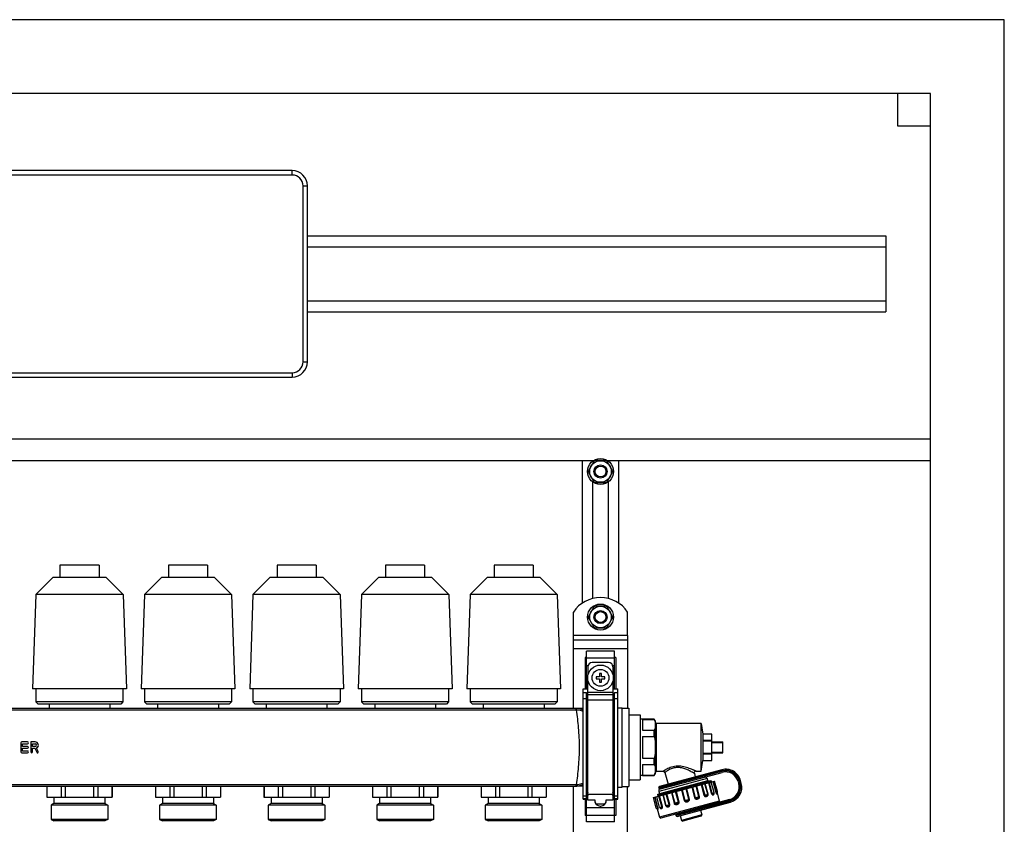
# Model space of a CAD drawing. Units: millimetres. Extents: x 0 to 841, y 0 to 594.
# Drawn here: x 628 to 764, y 336 to 447 of the extents above; entities that cross this region are included whole.
import ezdxf

# ---------------------------------------------------------------- set-up
doc = ezdxf.new("R2010")
doc.units = ezdxf.units.MM
doc.header["$LTSCALE"] = 46.255
doc.layers.get('0').update_dxf_attribs({"linetype": 'CONTINUOUS'})
doc.layers.add('A_STD', color=7, linetype='CONTINUOUS')

msp = doc.modelspace()

# ---------------------------------------------------------------- linework, layer by layer
at = {"color": 7, "linetype": 'Continuous'}
for p, q in [((763.74, 447.21), (404.34, 447.21)), ((763.74, 211.41), (763.74, 447.21)), ((753.54, 437.01), (414.54, 437.01)), ((749.04, 432.51), (749.04, 437.01)), ((753.54, 254.31), (753.54, 437.01)), ((753.54, 432.51), (749.04, 432.51)), ((665.34, 426.36), (576.54, 426.36)), ((667.44, 399.96), (667.44, 424.26)), ((667.44, 417.36), (747.39, 417.36)), ((747.39, 417.36), (747.39, 406.86)), ((667.44, 415.86), (747.39, 415.86)), ((667.44, 408.36), (747.39, 408.36)), ((667.44, 406.86), (747.39, 406.86)), ((576.54, 397.86), (665.34, 397.86)), ((414.54, 389.31), (753.54, 389.31)), ((534.93, 386.31), (706.94, 386.31)), ((705.39, 386.31), (705.39, 366.62)), ((707.02, 386.21), (706.26, 384.9)), ((708.7, 386.31), (707.18, 386.31)), ((709.62, 384.9), (708.86, 386.21)), ((708.93, 386.31), (753.54, 386.31)), ((710.49, 366.62), (710.49, 386.31)), ((706.26, 384.71), (707.02, 383.4)), ((708.86, 383.4), (709.62, 384.71)), ((707.18, 383.31), (708.7, 383.31)), ((707.02, 366.11), (706.26, 364.8)), ((708.7, 366.21), (707.18, 366.21)), ((709.62, 364.8), (708.86, 366.11)), ((706.26, 364.61), (707.02, 363.3)), ((708.86, 363.3), (709.62, 364.61)), ((704.19, 352.08), (704.19, 362.16)), ((707.18, 363.21), (708.7, 363.21)), ((711.69, 362.16), (711.69, 352.11)), ((704.19, 361.56), (711.69, 361.56)), ((709.89, 360.01), (705.99, 360.01)), ((705.99, 354.81), (705.99, 360.01)), ((709.89, 354.81), (709.89, 360.01)), ((705.99, 359.14), (705.84, 359.14)), ((705.84, 359.14), (705.84, 354.81)), ((709.06, 358.41), (706.81, 358.41)), ((710.04, 359.14), (709.89, 359.14)), ((710.04, 359.14), (710.04, 354.81)), ((706.21, 357.81), (706.21, 356.71)), ((708.09, 356.91), (707.79, 356.91)), ((707.79, 356.91), (707.79, 356.46)), ((708.09, 356.46), (708.09, 356.91)), ((709.66, 357.81), (709.66, 356.71)), ((706.21, 339.43), (706.21, 355.91)), ((707.79, 356.46), (707.34, 356.46)), ((707.34, 356.46), (707.34, 356.16)), ((707.34, 356.16), (707.79, 356.16)), ((707.79, 356.16), (707.79, 355.71)), ((707.79, 355.71), (708.09, 355.71)), ((708.54, 356.46), (708.09, 356.46)), ((708.09, 356.16), (708.54, 356.16)), ((708.09, 355.71), (708.09, 356.16)), ((708.54, 356.16), (708.54, 356.46)), ((709.66, 355.91), (709.66, 339.43)), ((705.54, 354.81), (706.21, 354.81)), ((705.54, 339.54), (705.54, 354.81)), ((705.99, 354.23), (705.54, 354.23)), ((705.99, 336.41), (705.99, 354.23)), ((706.21, 353.71), (705.99, 354.23)), ((709.66, 354.81), (710.34, 354.81)), ((709.89, 354.23), (709.66, 353.71)), ((710.34, 354.23), (709.89, 354.23)), ((709.89, 336.41), (709.89, 354.23)), ((710.34, 339.54), (710.34, 354.81)), ((705.54, 352.08), (704.59, 352.08)), ((710.94, 352.11), (711.84, 352.11)), ((711.84, 352.11), (711.84, 341.31)), ((711.84, 351.21), (713.43, 351.21)), ((713.43, 351.21), (713.43, 342.21)), ((715.36, 350.61), (713.43, 350.61)), ((713.73, 350.58), (715.36, 350.58)), ((713.73, 350.58), (713.73, 349.08)), ((715.36, 350.58), (715.36, 350.61)), ((715.53, 350.31), (715.36, 350.61)), ((715.53, 343.11), (715.53, 350.31)), ((721.83, 350.01), (715.68, 350.01)), ((713.73, 349.08), (715.36, 349.08)), ((715.36, 348.21), (715.36, 349.08)), ((723.33, 348.51), (722.13, 348.51)), ((722.13, 347.64), (722.13, 348.51)), ((723.33, 344.91), (723.33, 348.51)), ((713.73, 348.21), (715.36, 348.21)), ((713.73, 348.21), (713.73, 345.21)), ((723.33, 347.64), (722.13, 347.64)), ((723.33, 347.58), (722.13, 347.58)), ((722.13, 345.84), (722.13, 347.58)), ((723.33, 347.46), (724.83, 347.46)), ((723.33, 347.38), (724.83, 347.38)), ((724.83, 345.96), (724.83, 347.46)), ((723.33, 345.84), (722.13, 345.84)), ((723.33, 345.78), (722.13, 345.78)), ((722.13, 344.91), (722.13, 345.78)), ((723.33, 346.04), (724.83, 346.04)), ((723.33, 345.96), (724.83, 345.96)), ((713.73, 345.21), (715.36, 345.21)), ((713.73, 344.34), (715.36, 344.34)), ((713.73, 344.34), (713.73, 342.84)), ((715.36, 344.34), (715.36, 345.21)), ((722.13, 344.91), (723.33, 344.91)), ((715.36, 342.81), (715.53, 343.11)), ((715.68, 343.41), (716.61, 343.41)), ((724.72, 343.62), (716.11, 341.31)), ((716.21, 340.97), (724.75, 343.26)), ((716.84, 343.23), (717.27, 341.63)), ((720.91, 343.11), (721.04, 342.63)), ((721.14, 343.41), (721.83, 343.41)), ((711.84, 342.21), (713.43, 342.21)), ((715.36, 342.81), (713.43, 342.81)), ((713.73, 342.84), (715.36, 342.84)), ((715.25, 339.78), (723.71, 342.05)), ((715.36, 342.81), (715.36, 342.84)), ((722.66, 342.39), (722.74, 342.1)), ((722.74, 342.1), (723.15, 342.1)), ((723.23, 342.08), (723.17, 342.09)), ((723.24, 342.08), (723.23, 342.08)), ((723.23, 341.92), (723.27, 341.95)), ((726.96, 341.98), (727.04, 341.7)), ((727.4, 341.73), (727.29, 342.14)), ((646.45, 341.34), (646.45, 339.84)), ((648.41, 341.34), (648.41, 339.84)), ((648.98, 341.34), (648.98, 339.84)), ((652.9, 341.34), (652.9, 339.84)), ((653.47, 341.34), (653.47, 339.84)), ((655.43, 341.34), (655.43, 339.84)), ((661.45, 341.34), (661.45, 339.84)), ((663.41, 341.34), (663.41, 339.84)), ((663.98, 341.34), (663.98, 339.84)), ((667.9, 341.34), (667.9, 339.84)), ((668.47, 341.34), (668.47, 339.84)), ((670.43, 341.34), (670.43, 339.84)), ((676.45, 341.34), (676.45, 339.84)), ((678.41, 341.34), (678.41, 339.84)), ((678.98, 341.34), (678.98, 339.84)), ((682.9, 341.34), (682.9, 339.84)), ((683.47, 341.34), (683.47, 339.84)), ((685.43, 341.34), (685.43, 339.84)), ((691.45, 341.34), (691.45, 339.84)), ((693.41, 341.34), (693.41, 339.84)), ((693.98, 341.34), (693.98, 339.84)), ((697.9, 341.34), (697.9, 339.84)), ((698.47, 341.34), (698.47, 339.84)), ((700.43, 341.34), (700.43, 339.84)), ((704.19, 292.08), (704.19, 341.34)), ((705.54, 341.34), (704.59, 341.34)), ((710.94, 341.31), (711.84, 341.31)), ((711.69, 292.11), (711.69, 341.31)), ((716.07, 340.31), (715.79, 340.14)), ((715.99, 340.6), (716.07, 340.31)), ((718.73, 340.71), (719.11, 340.82)), ((719.11, 340.82), (719.18, 340.84)), ((719.18, 340.84), (719.2, 340.85)), ((719.2, 340.85), (719.75, 341.01)), ((719.75, 341.01), (719.85, 341.04)), ((719.85, 341.04), (719.87, 341.04)), ((719.87, 341.04), (720.53, 341.24)), ((720.53, 341.24), (720.54, 341.24)), ((720.54, 341.24), (720.64, 341.27)), ((720.64, 341.27), (721.15, 341.42)), ((721.15, 341.42), (721.22, 341.44)), ((724.04, 340.43), (724.35, 339.27)), ((646.44, 339.84), (655.44, 339.84)), ((661.44, 339.84), (670.44, 339.84)), ((676.44, 339.84), (685.44, 339.84)), ((691.44, 339.84), (700.44, 339.84)), ((705.54, 339.54), (705.99, 339.54)), ((705.84, 339.54), (705.84, 337.28)), ((705.99, 339.54), (706.21, 340.07)), ((707.19, 339.43), (706.21, 339.43)), ((707.14, 339.43), (707.14, 339.36)), ((707.14, 339.36), (707.19, 339.36)), ((707.19, 339.1), (707.19, 339.43)), ((708.54, 338.85), (707.34, 338.85)), ((709.66, 339.43), (708.69, 339.43)), ((708.69, 339.43), (708.69, 339.1)), ((708.69, 339.36), (708.73, 339.36)), ((708.73, 339.36), (708.73, 339.43)), ((709.66, 340.07), (709.89, 339.54)), ((709.89, 339.54), (710.34, 339.54)), ((710.04, 339.54), (710.04, 337.28)), ((715.78, 340.14), (715.91, 340.11)), ((715.78, 340.14), (715.79, 340.14)), ((715.94, 339.99), (715.9, 339.95)), ((725.76, 339.49), (716.27, 336.95)), ((718.54, 337.18), (725.92, 339.16)), ((707.89, 338.61), (707.98, 338.61)), ((715.78, 338.21), (716.09, 337.05)), ((715.81, 338.19), (715.81, 338.19)), ((716.19, 338.36), (716.19, 338.36)), ((721.74, 338.04), (721.92, 337.37)), ((705.99, 337.28), (705.84, 337.28)), ((709.89, 336.41), (705.99, 336.41)), ((710.04, 337.28), (709.89, 337.28)), ((718.96, 337.29), (719.14, 336.63)), ((721.82, 337.19), (719.32, 336.52))]:
    msp.add_line(p, q, dxfattribs=at)
at = {"color": 9, "linetype": 'Continuous'}
for p, q in [((665.34, 425.76), (665.34, 426.36)), ((665.34, 425.76), (576.54, 425.76)), ((666.84, 399.96), (666.84, 424.26)), ((666.84, 424.26), (667.44, 424.26)), ((666.84, 399.96), (667.44, 399.96)), ((576.54, 398.46), (665.34, 398.46)), ((665.34, 398.46), (665.34, 397.86)), ((711.69, 362.16), (704.19, 362.16)), ((704.19, 360.36), (711.69, 360.36)), ((705.99, 359.06), (709.89, 359.06)), ((705.99, 358.02), (706.25, 358.02)), ((709.63, 358.02), (709.89, 358.02)), ((709.66, 354.27), (706.21, 354.27)), ((709.66, 353.98), (706.21, 353.98)), ((705.99, 353.43), (705.54, 353.43)), ((706.21, 352.91), (705.99, 353.43)), ((709.66, 353.21), (706.21, 353.21)), ((709.89, 353.43), (709.66, 352.91)), ((710.34, 353.43), (709.89, 353.43)), ((704.59, 351.87), (537.29, 351.87)), ((704.59, 351.87), (704.59, 352.08)), ((715.68, 343.41), (715.68, 350.01)), ((724.76, 343.48), (716.01, 341.13)), ((716.02, 341.07), (724.72, 343.4)), ((723.52, 342.93), (723.42, 343.27)), ((724.76, 343.48), (724.72, 343.62)), ((724.72, 343.4), (724.75, 343.26)), ((704.59, 341.55), (537.29, 341.55)), ((704.59, 341.34), (704.59, 341.55)), ((722.66, 342.39), (715.99, 340.6)), ((721.84, 341.55), (722.23, 340.1)), ((721.95, 341.57), (722.34, 340.12)), ((721.97, 342.67), (721.96, 342.73)), ((722.76, 340.24), (722.37, 341.69)), ((722.8, 340.25), (722.41, 341.7)), ((722.86, 341.82), (723.25, 340.37)), ((722.95, 341.84), (723.34, 340.39)), ((723.47, 341.98), (723.86, 340.53)), ((723.53, 342), (723.92, 340.55)), ((727.1, 342.02), (726.96, 341.98)), ((727.18, 341.73), (727.04, 341.7)), ((727.1, 342.02), (727.18, 341.73)), ((727.15, 342.1), (727.29, 342.14)), ((727.26, 341.69), (727.15, 342.1)), ((727.26, 341.69), (727.4, 341.73)), ((706.21, 340.5), (705.99, 339.99)), ((709.66, 340.21), (706.21, 340.21)), ((709.89, 339.99), (709.66, 340.5)), ((717.41, 338.8), (717.02, 340.25)), ((717.51, 338.83), (717.12, 340.28)), ((717.73, 340.44), (718.11, 338.99)), ((717.8, 340.46), (718.19, 339.01)), ((718.7, 339.15), (718.32, 340.6)), ((718.81, 339.18), (718.42, 340.63)), ((719.11, 340.81), (719.5, 339.36)), ((719.21, 340.84), (719.6, 339.39)), ((720.15, 339.54), (719.76, 340.99)), ((720.24, 339.56), (719.85, 341.01)), ((720.54, 341.2), (720.93, 339.75)), ((720.65, 341.23), (721.04, 339.78)), ((721.55, 339.91), (721.16, 341.36)), ((721.63, 339.93), (721.24, 341.38)), ((722.23, 340.1), (722.8, 340.25)), ((723.25, 340.37), (723.63, 340.47)), ((723.86, 340.53), (724.1, 340.6)), ((705.99, 339.99), (705.54, 339.99)), ((705.99, 339.6), (705.54, 339.6)), ((706.21, 340.11), (705.99, 339.6)), ((709.89, 339.6), (709.66, 340.11)), ((710.34, 339.99), (709.89, 339.99)), ((710.34, 339.6), (709.89, 339.6)), ((715.82, 338.38), (715.43, 339.83)), ((715.88, 338.4), (715.5, 339.85)), ((716.4, 338.54), (716.01, 339.98)), ((716.09, 340.05), (716.09, 340.05)), ((716.09, 340.05), (716.09, 340.05)), ((724.35, 339.27), (716.09, 337.05)), ((716.49, 338.56), (716.11, 340.01)), ((716.55, 340.13), (716.94, 338.68)), ((716.6, 340.14), (716.98, 338.69)), ((716.94, 338.68), (717.51, 338.83)), ((718.11, 338.99), (718.81, 339.18)), ((725.8, 339.35), (718.34, 337.35)), ((718.36, 337.29), (725.88, 339.3)), ((719.5, 339.36), (720.24, 339.56)), ((720.93, 339.75), (721.63, 339.93)), ((725.8, 339.35), (725.76, 339.49)), ((725.88, 339.3), (725.92, 339.16)), ((705.99, 338.4), (709.89, 338.4)), ((715.64, 338.33), (715.88, 338.4)), ((716.11, 338.46), (716.49, 338.56)), ((721.93, 338.25), (721.91, 338.3)), ((722.68, 338.29), (722.59, 338.64)), ((705.99, 337.36), (709.89, 337.36)), ((721.92, 337.37), (719.14, 336.63))]:
    msp.add_line(p, q, dxfattribs=at)
at = {"color": 7, "linetype": 'Continuous'}
for points in [[(724.02, 340.39), (724.02, 340.38), (724.02, 340.38), (724.02, 340.39), (724.02, 340.39), (724.02, 340.4), (724.03, 340.41), (724.04, 340.42), (724.04, 340.44), (724.06, 340.45)], [(715.91, 340.11), (715.92, 340.11), (715.92, 340.11), (715.93, 340.11), (715.94, 340.1), (715.95, 340.09), (715.96, 340.08), (715.96, 340.06), (715.97, 340.05), (715.97, 340.03), (715.96, 340.02), (715.96, 340.01), (715.95, 340), (715.95, 340), (715.95, 339.99), (715.94, 339.99)], [(715.75, 338.22), (715.77, 338.22), (715.78, 338.21), (715.8, 338.2), (715.8, 338.2), (715.81, 338.19)]]:
    msp.add_lwpolyline(points, dxfattribs=at)
msp.add_circle((707.94, 356.31), 1.77, dxfattribs=at)
at = {"color": 9, "linetype": 'Continuous'}
msp.add_circle((707.94, 356.31), 1.17, dxfattribs=at)
at = {"color": 7, "linetype": 'Continuous'}
for centre, radius, start, end in [((665.34, 424.26), 2.1, 0, 90), ((665.34, 399.96), 2.1, 270, 360), ((707.94, 384.81), 1.68, 116.7655, 123.2345), ((707.94, 384.81), 1.68, 56.7655, 63.2345), ((707.94, 384.81), 1.68, 176.7655, 183.2345), ((707.94, 384.81), 1.68, 356.7655, 3.2345), ((707.94, 384.81), 1.68, 236.7655, 243.2345), ((707.94, 384.81), 1.68, 296.7655, 303.2345), ((707.94, 364.71), 1.68, 116.7655, 123.2345), ((707.94, 364.71), 1.68, 56.7655, 63.2345), ((707.94, 364.71), 1.68, 176.7655, 183.2345), ((707.94, 364.71), 1.68, 356.7655, 3.2345), ((707.94, 364.71), 1.68, 236.7655, 243.2345), ((707.94, 364.71), 1.68, 296.7655, 303.2345), ((706.81, 357.81), 0.6, 90, 180), ((709.06, 357.81), 0.6, 0, 90), ((715.68, 350.16), 0.15, 180, 270), ((715.68, 343.26), 0.15, 90, 180), ((716.61, 343.17), 0.24, 15, 90), ((721.14, 343.17), 0.24, 90, 195), ((725.26, 341.59), 2.1, 15, 105), ((725.22, 341.52), 1.8, 15, 105), ((722.37, 342.31), 0.3, 15, 105), ((722.97, 342.53), 0.651, 292.7463, 293.6593), ((725.3, 341.23), 1.8, 285, 15), ((725.37, 341.19), 2.1, 285, 15), ((716.28, 340.68), 0.3, 105, 195), ((716.15, 341.17), 0.15, 105, 195), ((716.17, 341.11), 0.15, 195, 285), ((723.49, 340.43), 0.15, 323.1217, 15), ((723.95, 340.56), 0.15, 312.838, 15), ((707.89, 339.36), 0.75, 180, 270), ((707.98, 339.36), 0.75, 270, 360), ((724.2, 339.23), 0.15, 285, 15), ((715.79, 338.37), 0.15, 195, 257.162), ((716.25, 338.49), 0.15, 195, 246.8785), ((718.49, 337.39), 0.15, 105, 195), ((716.24, 337.09), 0.15, 195, 285), ((718.5, 337.33), 0.15, 195, 285), ((719.28, 336.67), 0.15, 195, 285), ((721.78, 337.34), 0.15, 285, 15)]:
    msp.add_arc(centre, radius, start, end, dxfattribs=at)
at = {"color": 9, "linetype": 'Continuous'}
for centre, radius, start, end in [((665.34, 424.26), 1.5, 0, 90), ((665.34, 399.96), 1.5, 270, 360), ((704.59, 349.92), 2.16, 88.4503, 90.0013), ((704.59, 350.24), 1.63, 88.386, 90.0007), ((716.62, 336.08), 8.24, 62.8319, 63.1833), ((725.22, 341.52), 1.95, 15, 105), ((725.26, 341.59), 1.95, 15, 105), ((704.59, 343.18), 1.63, 269.9995, 271.6142), ((725.3, 341.23), 1.95, 285, 15), ((725.37, 341.19), 1.95, 285, 15), ((704.59, 343.5), 2.16, 269.9987, 271.5497), ((723.22, 340.35), 0.419, 1.4428, 5.9866), ((723.41, 340.31), 0.617, 7.9157, 8.1766)]:
    msp.add_arc(centre, radius, start, end, dxfattribs=at)
for points, knots in [([(704.63, 351.86), (704.64, 351.89), (704.64, 351.94), (704.64, 351.99), (704.64, 352.02), (704.64, 352.04), (704.64, 352.06), (704.65, 352.07), (704.65, 352.08), (704.65, 352.08)], [0, 0, 0, 0, 0.414148, 0.585681, 0.730019, 0.845061, 0.929069, 0.980862, 1, 1, 1, 1]), ([(705.54, 351.69), (705.47, 351.72), (705.18, 351.82), (704.87, 351.86), (704.63, 351.86)], [0, 0, 0, 0, 0.246477, 1, 1, 1, 1]), ([(704.63, 341.55), (704.74, 342.37), (704.95, 344.08), (705.08, 346.71), (704.95, 349.33), (704.74, 351.05), (704.63, 351.86)], [0, 0, 0, 0, 0.238959, 0.5, 0.761041, 1, 1, 1, 1]), ([(705.54, 351.87), (705.33, 351.96), (705.03, 352.05), (704.72, 352.08), (704.65, 352.08)], [0, 0, 0, 0, 0.749199, 1, 1, 1, 1]), ([(721.14, 343.41), (721.14, 343.41), (721.12, 343.42), (721.08, 343.44), (721.01, 343.47), (720.92, 343.52), (720.8, 343.57), (720.62, 343.65), (720.37, 343.75), (720.02, 343.88), (719.51, 344.03), (718.82, 344.15), (718.11, 344.09), (717.59, 343.93), (717.27, 343.79), (717.03, 343.67), (716.88, 343.58), (716.79, 343.52), (716.71, 343.48), (716.66, 343.44), (716.63, 343.42), (716.61, 343.41), (716.61, 343.41)], [0, 0, 0, 0, 0.003423, 0.013481, 0.029606, 0.051028, 0.076934, 0.106569, 0.174539, 0.251053, 0.333596, 0.509824, 0.688123, 0.771195, 0.84591, 0.909283, 0.935739, 0.958158, 0.976126, 0.989279, 0.997297, 1, 1, 1, 1]), ([(720.33, 343.43), (720.18, 343.5), (719.85, 343.66), (719.31, 343.85), (718.71, 343.95), (718.11, 343.9), (717.66, 343.74), (717.36, 343.58), (717.18, 343.47), (717.04, 343.38), (716.95, 343.31), (716.89, 343.27), (716.87, 343.25), (716.85, 343.24), (716.84, 343.23)], [0, 0, 0, 0, 0.138116, 0.292836, 0.457292, 0.621651, 0.770694, 0.835265, 0.891239, 0.937155, 0.971474, 0.98383, 0.99277, 1, 1, 1, 1]), ([(720.91, 343.11), (720.91, 343.11), (720.9, 343.11), (720.87, 343.13), (720.82, 343.16), (720.76, 343.2), (720.68, 343.24), (720.55, 343.31), (720.45, 343.37), (720.38, 343.4)], [0, 0, 0, 0, 0.018771, 0.074204, 0.163885, 0.284384, 0.43185, 0.602499, 1, 1, 1, 1]), ([(705.54, 341.72), (705.47, 341.7), (705.18, 341.6), (704.87, 341.55), (704.63, 341.55)], [0, 0, 0, 0, 0.246478, 1, 1, 1, 1]), ([(704.65, 341.34), (704.65, 341.34), (704.65, 341.35), (704.64, 341.36), (704.64, 341.37), (704.64, 341.4), (704.64, 341.43), (704.64, 341.48), (704.64, 341.52), (704.63, 341.55)], [0, 0, 0, 0, 0.019138, 0.070931, 0.154939, 0.269981, 0.414318, 0.585852, 1, 1, 1, 1]), ([(705.54, 341.55), (705.33, 341.45), (705.03, 341.37), (704.72, 341.34), (704.65, 341.34)], [0, 0, 0, 0, 0.7492, 1, 1, 1, 1]), ([(716.09, 340.05), (716.23, 340.1), (716.59, 340.22), (717.22, 340.41), (718.04, 340.65), (719.29, 341.02), (720.75, 341.45), (721.89, 341.79), (722.39, 341.94)], [0, 0, 0, 0, 0.066969, 0.17115, 0.304237, 0.455581, 0.764121, 1, 1, 1, 1]), ([(721.96, 342.73), (721.95, 342.76), (721.91, 342.81), (721.84, 342.84), (721.81, 342.84), (721.79, 342.84)], [0, 0, 0, 0, 0.519465, 0.764829, 1, 1, 1, 1]), ([(721.97, 342.67), (721.98, 342.63), (721.98, 342.57), (721.93, 342.51), (721.9, 342.49), (721.88, 342.49)], [0, 0, 0, 0, 0.519465, 0.764829, 1, 1, 1, 1]), ([(715.91, 340.11), (715.91, 340.12), (715.91, 340.12), (715.91, 340.12), (715.91, 340.12), (715.93, 340.13), (715.95, 340.14), (716.02, 340.17), (716.14, 340.21), (716.33, 340.27), (716.57, 340.35), (716.86, 340.44), (717.2, 340.54), (717.44, 340.62), (717.57, 340.65)], [0, 0, 0, 0, 0.002535, 0.004206, 0.007335, 0.012574, 0.029741, 0.05591, 0.134979, 0.248552, 0.394667, 0.57074, 0.773784, 1, 1, 1, 1]), ([(722.23, 340.1), (722.24, 340.06), (722.28, 339.98), (722.38, 339.91), (722.49, 339.9), (722.63, 339.92), (722.76, 339.99), (722.81, 340.13), (722.81, 340.21), (722.8, 340.25)], [0, 0, 0, 0, 0.143829, 0.275742, 0.396137, 0.510467, 0.732075, 0.857482, 1, 1, 1, 1]), ([(722.34, 340.12), (722.34, 340.1), (722.38, 340.05), (722.47, 340.04), (722.54, 340.04), (722.61, 340.06), (722.67, 340.08), (722.72, 340.11), (722.76, 340.16), (722.76, 340.21), (722.76, 340.24)], [0, 0, 0, 0, 0.146882, 0.286878, 0.420004, 0.543452, 0.654484, 0.755482, 0.861441, 1, 1, 1, 1]), ([(723.25, 340.37), (723.26, 340.3), (723.31, 340.21), (723.42, 340.16), (723.5, 340.15), (723.62, 340.2), (723.64, 340.31), (723.63, 340.36)], [0, 0, 0, 0, 0.333819, 0.45634, 0.558906, 0.744575, 1, 1, 1, 1]), ([(723.34, 340.39), (723.34, 340.37), (723.36, 340.34), (723.42, 340.3), (723.49, 340.3), (723.56, 340.31), (723.6, 340.33), (723.61, 340.34)], [0, 0, 0, 0, 0.191219, 0.355331, 0.627071, 0.841473, 1, 1, 1, 1]), ([(723.86, 340.53), (723.86, 340.5), (723.88, 340.44), (723.92, 340.37), (723.95, 340.32), (723.98, 340.3), (724.01, 340.29), (724.03, 340.31), (724.03, 340.35), (724.03, 340.37), (724.02, 340.39)], [0, 0, 0, 0, 0.25526, 0.462499, 0.603213, 0.688084, 0.740197, 0.78723, 0.864187, 1, 1, 1, 1]), ([(723.92, 340.55), (723.93, 340.52), (723.95, 340.48), (724, 340.45), (724.03, 340.44), (724.05, 340.44), (724.06, 340.45)], [0, 0, 0, 0, 0.459092, 0.734612, 0.908134, 1, 1, 1, 1]), ([(715.94, 339.99), (715.95, 339.99), (715.95, 340), (715.96, 340), (715.96, 340)], [0, 0, 0, 0, 0.182393, 1, 1, 1, 1]), ([(715.96, 340), (715.96, 340.01), (715.99, 340.02), (716.01, 340.03), (716.03, 340.03)], [0, 0, 0, 0, 0.181978, 1, 1, 1, 1]), ([(716.03, 340.03), (716.04, 340.04), (716.05, 340.04), (716.07, 340.05), (716.09, 340.05)], [0, 0, 0, 0, 0.228202, 1, 1, 1, 1]), ([(716.94, 338.68), (716.95, 338.64), (716.99, 338.57), (717.11, 338.47), (717.26, 338.48), (717.38, 338.53), (717.47, 338.6), (717.52, 338.71), (717.52, 338.79), (717.51, 338.83)], [0, 0, 0, 0, 0.142753, 0.268435, 0.490121, 0.60446, 0.724807, 0.856419, 1, 1, 1, 1]), ([(716.98, 338.69), (716.99, 338.67), (717.02, 338.62), (717.08, 338.59), (717.14, 338.6), (717.2, 338.61), (717.27, 338.63), (717.34, 338.66), (717.4, 338.72), (717.41, 338.78), (717.41, 338.8)], [0, 0, 0, 0, 0.138899, 0.244987, 0.346044, 0.457147, 0.580642, 0.713758, 0.853531, 1, 1, 1, 1]), ([(718.11, 338.99), (718.13, 338.95), (718.17, 338.88), (718.28, 338.81), (718.41, 338.8), (718.53, 338.82), (718.65, 338.87), (718.75, 338.94), (718.82, 339.05), (718.82, 339.14), (718.81, 339.18)], [0, 0, 0, 0, 0.128539, 0.252487, 0.373979, 0.495959, 0.619266, 0.744154, 0.871077, 1, 1, 1, 1]), ([(718.19, 339.01), (718.2, 338.99), (718.23, 338.94), (718.33, 338.92), (718.43, 338.94), (718.53, 338.97), (718.61, 339), (718.66, 339.03), (718.7, 339.08), (718.71, 339.13), (718.7, 339.15)], [0, 0, 0, 0, 0.125419, 0.240644, 0.416469, 0.605772, 0.703825, 0.802723, 0.901669, 1, 1, 1, 1]), ([(719.5, 339.36), (719.51, 339.32), (719.56, 339.25), (719.68, 339.19), (719.81, 339.18), (719.94, 339.2), (720.06, 339.25), (720.17, 339.32), (720.25, 339.43), (720.25, 339.52), (720.24, 339.56)], [0, 0, 0, 0, 0.12463, 0.249528, 0.374782, 0.500324, 0.625851, 0.751008, 0.875596, 1, 1, 1, 1]), ([(719.6, 339.39), (719.62, 339.29), (719.91, 339.31), (720.17, 339.44), (720.15, 339.54)], [0, 0, 0, 0, 0.500333, 1, 1, 1, 1]), ([(720.93, 339.75), (720.94, 339.71), (720.99, 339.63), (721.1, 339.57), (721.23, 339.56), (721.35, 339.58), (721.47, 339.62), (721.57, 339.69), (721.64, 339.8), (721.64, 339.89), (721.63, 339.93)], [0, 0, 0, 0, 0.129154, 0.256387, 0.38136, 0.504673, 0.626634, 0.748038, 0.871686, 1, 1, 1, 1]), ([(721.04, 339.78), (721.04, 339.75), (721.09, 339.7), (721.19, 339.69), (721.3, 339.71), (721.4, 339.74), (721.47, 339.77), (721.52, 339.8), (721.56, 339.85), (721.56, 339.89), (721.55, 339.91)], [0, 0, 0, 0, 0.129851, 0.261716, 0.456861, 0.641909, 0.729336, 0.815128, 0.903708, 1, 1, 1, 1]), ([(715.75, 338.22), (715.76, 338.22), (715.78, 338.23), (715.8, 338.25), (715.83, 338.3), (715.83, 338.35), (715.82, 338.38)], [0, 0, 0, 0, 0.092016, 0.265841, 0.541583, 1, 1, 1, 1]), ([(715.81, 338.2), (715.81, 338.18), (715.83, 338.15), (715.85, 338.12), (715.87, 338.11), (715.89, 338.13), (715.91, 338.16), (715.91, 338.22), (715.91, 338.3), (715.89, 338.36), (715.88, 338.4)], [0, 0, 0, 0, 0.140962, 0.220772, 0.268341, 0.319441, 0.402575, 0.541128, 0.746165, 1, 1, 1, 1]), ([(716.17, 338.34), (716.2, 338.3), (716.27, 338.23), (716.39, 338.25), (716.45, 338.3), (716.51, 338.39), (716.51, 338.5), (716.49, 338.56)], [0, 0, 0, 0, 0.245029, 0.432282, 0.536951, 0.662231, 1, 1, 1, 1]), ([(716.19, 338.36), (716.21, 338.35), (716.25, 338.35), (716.32, 338.38), (716.38, 338.42), (716.41, 338.48), (716.41, 338.52), (716.4, 338.54)], [0, 0, 0, 0, 0.158714, 0.373377, 0.645248, 0.809031, 1, 1, 1, 1]), ([(721.91, 338.3), (721.9, 338.34), (721.87, 338.39), (721.8, 338.42), (721.77, 338.42), (721.75, 338.42)], [0, 0, 0, 0, 0.527409, 0.770587, 1, 1, 1, 1]), ([(721.93, 338.25), (721.94, 338.21), (721.94, 338.15), (721.89, 338.09), (721.86, 338.07), (721.85, 338.07)], [0, 0, 0, 0, 0.527409, 0.770587, 1, 1, 1, 1])]:
    msp.add_open_spline(points, degree=3, knots=knots, dxfattribs=at)
at = {"color": 7, "linetype": 'Continuous'}
for points, knots in [([(715.36, 350.58), (715.37, 350.54), (715.43, 350.4), (715.47, 350.26), (715.5, 350.15)], [0, 0, 0, 0, 0.255136, 1, 1, 1, 1]), ([(715.53, 349.83), (715.53, 349.7), (715.5, 349.44), (715.41, 349.2), (715.36, 349.08)], [0, 0, 0, 0, 0.490998, 1, 1, 1, 1]), ([(715.36, 344.34), (715.41, 344.22), (715.5, 343.98), (715.53, 343.72), (715.53, 343.59)], [0, 0, 0, 0, 0.509002, 1, 1, 1, 1]), ([(715.5, 343.26), (715.49, 343.23), (715.45, 343.08), (715.4, 342.94), (715.36, 342.84)], [0, 0, 0, 0, 0.245525, 1, 1, 1, 1]), ([(717.57, 340.65), (717.99, 340.77), (718.86, 341.01), (719.95, 341.3), (720.81, 341.53), (721.4, 341.69), (721.92, 341.83), (722.24, 341.91), (722.39, 341.94)], [0, 0, 0, 0, 0.264174, 0.544017, 0.677509, 0.800371, 0.908516, 1, 1, 1, 1]), ([(721.22, 341.44), (721.37, 341.48), (721.65, 341.57), (722.04, 341.68), (722.39, 341.79), (722.68, 341.88), (722.89, 341.94), (723.02, 341.99), (723.1, 342.01), (723.16, 342.04), (723.2, 342.05), (723.22, 342.07), (723.24, 342.07), (723.24, 342.08)], [0, 0, 0, 0, 0.215691, 0.411485, 0.583754, 0.729304, 0.845455, 0.891822, 0.930081, 0.960074, 0.98169, 0.994881, 1, 1, 1, 1]), ([(722.39, 341.94), (722.49, 341.97), (722.66, 342), (722.89, 342.05), (723.04, 342.08), (723.13, 342.1), (723.15, 342.1)], [0, 0, 0, 0, 0.385801, 0.684017, 0.889636, 1, 1, 1, 1]), ([(723.2, 341.92), (723.19, 341.92), (723.15, 341.9), (723.11, 341.89), (723.08, 341.88)], [0, 0, 0, 0, 0.208529, 1, 1, 1, 1]), ([(723.27, 341.95), (723.27, 341.95), (723.26, 341.94), (723.24, 341.94), (723.24, 341.93)], [0, 0, 0, 0, 0.154295, 1, 1, 1, 1]), ([(723.27, 341.96), (723.27, 341.96), (723.27, 341.95), (723.27, 341.95), (723.27, 341.95)], [0, 0, 0, 0, 0.387573, 1, 1, 1, 1]), ([(715.79, 340.14), (715.8, 340.15), (715.85, 340.16), (715.94, 340.2), (716.1, 340.24), (716.3, 340.3), (716.56, 340.37), (716.98, 340.49), (717.33, 340.59), (717.57, 340.65)], [0, 0, 0, 0, 0.023489, 0.078724, 0.164964, 0.280951, 0.424922, 0.5946, 1, 1, 1, 1])]:
    msp.add_open_spline(points, degree=3, knots=knots, dxfattribs=at)
for points in [[(715.5, 350.15), (715.52, 350.05), (715.53, 349.94), (715.53, 349.83)], [(715.36, 348.21), (715.47, 347.72), (715.53, 347.21), (715.53, 346.71)], [(715.53, 346.71), (715.53, 346.21), (715.47, 345.7), (715.36, 345.21)], [(715.53, 343.59), (715.53, 343.48), (715.52, 343.37), (715.5, 343.26)], [(723.15, 342.1), (723.16, 342.1), (723.16, 342.1), (723.17, 342.09)], [(723.23, 341.93), (723.22, 341.93), (723.21, 341.92), (723.2, 341.92)]]:
    msp.add_open_spline(points, degree=3, dxfattribs=at)
at = {"color": 9, "linetype": 'Continuous'}
msp.add_open_spline([(716.15, 338.39), (716.16, 338.37), (716.16, 338.35), (716.17, 338.34)], degree=3, dxfattribs=at)
at = {"layer": 'A_STD', "color": 7, "linetype": 'Continuous'}
for p, q in [((706.89, 386.27), (706.89, 386.31)), ((708.99, 386.31), (708.99, 386.27)), ((706.89, 367.28), (706.89, 383.35)), ((708.99, 383.35), (708.99, 367.28)), ((633.24, 371.88), (633.24, 370.17)), ((638.64, 371.88), (633.24, 371.88)), ((638.64, 371.88), (638.64, 370.17)), ((653.64, 371.88), (648.24, 371.88)), ((648.24, 371.88), (648.24, 370.17)), ((653.64, 371.88), (653.64, 370.17)), ((668.64, 371.88), (663.24, 371.88)), ((663.24, 371.88), (663.24, 370.17)), ((668.64, 371.88), (668.64, 370.17)), ((683.64, 371.88), (678.24, 371.88)), ((678.24, 371.88), (678.24, 370.17)), ((683.64, 371.88), (683.64, 370.17)), ((698.64, 371.88), (693.24, 371.88)), ((693.24, 371.88), (693.24, 370.17)), ((698.64, 371.88), (698.64, 370.17)), ((632.26, 370.17), (629.91, 367.81)), ((639.61, 370.17), (632.26, 370.17)), ((639.61, 370.17), (641.97, 367.81)), ((647.26, 370.17), (644.91, 367.81)), ((654.61, 370.17), (647.26, 370.17)), ((654.61, 370.17), (656.97, 367.81)), ((662.26, 370.17), (659.91, 367.81)), ((669.61, 370.17), (662.26, 370.17)), ((669.61, 370.17), (671.97, 367.81)), ((677.26, 370.17), (674.91, 367.81)), ((684.61, 370.17), (677.26, 370.17)), ((684.61, 370.17), (686.97, 367.81)), ((692.26, 370.17), (689.91, 367.81)), ((699.61, 370.17), (692.26, 370.17)), ((699.61, 370.17), (701.97, 367.81)), ((629.91, 367.81), (629.46, 354.78)), ((641.97, 367.81), (629.91, 367.81)), ((641.97, 367.81), (642.42, 354.78)), ((644.91, 367.81), (644.46, 354.78)), ((656.97, 367.81), (644.91, 367.81)), ((656.97, 367.81), (657.42, 354.78)), ((659.91, 367.81), (659.46, 354.78)), ((671.97, 367.81), (659.91, 367.81)), ((671.97, 367.81), (672.42, 354.78)), ((674.91, 367.81), (674.46, 354.78)), ((686.97, 367.81), (674.91, 367.81)), ((686.97, 367.81), (687.42, 354.78)), ((689.91, 367.81), (689.46, 354.78)), ((701.97, 367.81), (689.91, 367.81)), ((701.97, 367.81), (702.42, 354.78)), ((704.19, 362.16), (704.19, 365.4)), ((711.69, 362.16), (711.69, 365.4)), ((642.42, 354.78), (629.46, 354.78)), ((629.92, 354.78), (629.92, 352.99)), ((641.95, 354.78), (641.95, 352.99)), ((657.42, 354.78), (644.46, 354.78)), ((644.92, 354.78), (644.92, 352.99)), ((656.95, 354.78), (656.95, 352.99)), ((672.42, 354.78), (659.46, 354.78)), ((659.92, 354.78), (659.92, 352.99)), ((671.95, 354.78), (671.95, 352.99)), ((687.42, 354.78), (674.46, 354.78)), ((674.92, 354.78), (674.92, 352.99)), ((686.95, 354.78), (686.95, 352.99)), ((702.42, 354.78), (689.46, 354.78)), ((689.92, 354.78), (689.92, 352.99)), ((701.95, 354.78), (701.95, 352.99)), ((641.95, 352.99), (629.92, 352.99)), ((629.92, 352.99), (630.24, 352.68)), ((641.64, 352.68), (630.24, 352.68)), ((631.74, 352.68), (631.74, 352.08)), ((640.14, 352.68), (640.14, 352.08)), ((641.95, 352.99), (641.64, 352.68)), ((656.95, 352.99), (644.92, 352.99)), ((644.92, 352.99), (645.24, 352.68)), ((656.64, 352.68), (645.24, 352.68)), ((646.74, 352.68), (646.74, 352.08)), ((655.14, 352.68), (655.14, 352.08)), ((656.95, 352.99), (656.64, 352.68)), ((671.95, 352.99), (659.92, 352.99)), ((659.92, 352.99), (660.24, 352.68)), ((671.64, 352.68), (660.24, 352.68)), ((661.74, 352.68), (661.74, 352.08)), ((670.14, 352.68), (670.14, 352.08)), ((671.95, 352.99), (671.64, 352.68)), ((686.95, 352.99), (674.92, 352.99)), ((674.92, 352.99), (675.24, 352.68)), ((686.64, 352.68), (675.24, 352.68)), ((676.74, 352.68), (676.74, 352.08)), ((685.14, 352.68), (685.14, 352.08)), ((686.95, 352.99), (686.64, 352.68)), ((701.95, 352.99), (689.92, 352.99)), ((689.92, 352.99), (690.24, 352.68)), ((701.64, 352.68), (690.24, 352.68)), ((691.74, 352.68), (691.74, 352.08)), ((700.14, 352.68), (700.14, 352.08)), ((701.95, 352.99), (701.64, 352.68)), ((704.59, 352.08), (537.29, 352.08)), ((710.34, 352.18), (710.94, 352.18)), ((710.94, 341.23), (710.94, 352.18)), ((721.83, 343.41), (721.83, 350.01)), ((721.83, 350.01), (722.09, 348.51)), ((722.09, 348.51), (722.13, 348.51)), ((722.09, 348.51), (722.09, 344.91)), ((627.84, 347.34), (627.84, 346.08)), ((628.77, 347.46), (627.96, 347.46)), ((628.09, 347.21), (628.77, 347.21)), ((628.09, 346.83), (628.09, 347.21)), ((629.82, 347.46), (629.21, 347.46)), ((629.21, 347.46), (629.21, 346.08)), ((629.45, 347.21), (629.82, 347.21)), ((629.45, 346.83), (629.45, 347.21)), ((627.96, 345.96), (628.77, 345.96)), ((628.77, 346.83), (628.09, 346.83)), ((628.09, 346.59), (628.77, 346.59)), ((628.09, 346.2), (628.09, 346.59)), ((628.77, 346.2), (628.09, 346.2)), ((629.82, 346.83), (629.45, 346.83)), ((629.45, 346.59), (629.76, 346.59)), ((629.45, 346.08), (629.45, 346.59)), ((629.76, 346.59), (630.03, 346.03)), ((630.25, 346.13), (630.01, 346.62)), ((721.83, 343.41), (722.09, 344.91)), ((722.09, 344.91), (722.13, 344.91)), ((722.74, 342.1), (716.07, 340.31)), ((723.24, 342.08), (723.27, 341.96)), ((723.63, 340.47), (723.24, 341.92)), ((724.1, 340.6), (723.71, 342.05)), ((537.29, 341.34), (704.59, 341.34)), ((631.44, 341.34), (631.44, 339.84)), ((631.45, 341.34), (631.45, 339.84)), ((633.41, 341.34), (633.41, 339.84)), ((633.98, 341.34), (633.98, 339.84)), ((637.9, 341.34), (637.9, 339.84)), ((638.47, 341.34), (638.47, 339.84)), ((640.43, 341.34), (640.43, 339.84)), ((640.44, 341.34), (640.44, 339.84)), ((646.44, 341.34), (646.44, 339.84)), ((655.44, 341.34), (655.44, 339.84)), ((661.44, 341.34), (661.44, 339.84)), ((670.44, 341.34), (670.44, 339.84)), ((676.44, 341.34), (676.44, 339.84)), ((685.44, 341.34), (685.44, 339.84)), ((691.44, 341.34), (691.44, 339.84)), ((700.44, 341.34), (700.44, 339.84)), ((710.34, 341.23), (710.94, 341.23)), ((716.02, 341.07), (716.01, 341.13)), ((631.44, 339.84), (640.44, 339.84)), ((632.41, 338.94), (632.02, 338.71)), ((632.41, 339.84), (632.41, 338.94)), ((639.46, 338.94), (632.41, 338.94)), ((639.46, 339.84), (639.46, 338.94)), ((639.46, 338.94), (639.85, 338.71)), ((647.41, 338.94), (647.02, 338.71)), ((647.41, 339.84), (647.41, 338.94)), ((654.46, 338.94), (647.41, 338.94)), ((654.46, 339.84), (654.46, 338.94)), ((654.46, 338.94), (654.85, 338.71)), ((662.41, 338.94), (662.02, 338.71)), ((662.41, 339.84), (662.41, 338.94)), ((669.46, 338.94), (662.41, 338.94)), ((669.46, 339.84), (669.46, 338.94)), ((669.46, 338.94), (669.85, 338.71)), ((677.41, 338.94), (677.02, 338.71)), ((677.41, 339.84), (677.41, 338.94)), ((684.46, 338.94), (677.41, 338.94)), ((684.46, 339.84), (684.46, 338.94)), ((684.46, 338.94), (684.85, 338.71)), ((692.41, 338.94), (692.02, 338.71)), ((692.41, 339.84), (692.41, 338.94)), ((699.46, 338.94), (692.41, 338.94)), ((699.46, 339.84), (699.46, 338.94)), ((699.46, 338.94), (699.85, 338.71)), ((715.64, 338.33), (715.25, 339.78)), ((716.11, 338.46), (715.72, 339.9)), ((639.85, 338.71), (632.02, 338.71)), ((632.02, 338.71), (632.02, 336.76)), ((639.85, 338.71), (639.85, 336.76)), ((654.85, 338.71), (647.02, 338.71)), ((647.02, 338.71), (647.02, 336.76)), ((654.85, 338.71), (654.85, 336.76)), ((669.85, 338.71), (662.02, 338.71)), ((662.02, 338.71), (662.02, 336.76)), ((669.85, 338.71), (669.85, 336.76)), ((684.85, 338.71), (677.02, 338.71)), ((677.02, 338.71), (677.02, 336.76)), ((684.85, 338.71), (684.85, 336.76)), ((699.85, 338.71), (692.02, 338.71)), ((692.02, 338.71), (692.02, 336.76)), ((699.85, 338.71), (699.85, 336.76)), ((639.85, 336.76), (632.02, 336.76)), ((632.02, 336.76), (632.41, 336.54)), ((639.46, 336.54), (632.41, 336.54)), ((639.85, 336.76), (639.46, 336.54)), ((654.85, 336.76), (647.02, 336.76)), ((647.02, 336.76), (647.41, 336.54)), ((654.46, 336.54), (647.41, 336.54)), ((654.85, 336.76), (654.46, 336.54)), ((669.85, 336.76), (662.02, 336.76)), ((662.02, 336.76), (662.41, 336.54)), ((669.46, 336.54), (662.41, 336.54)), ((669.85, 336.76), (669.46, 336.54)), ((684.85, 336.76), (677.02, 336.76)), ((677.02, 336.76), (677.41, 336.54)), ((684.46, 336.54), (677.41, 336.54)), ((684.85, 336.76), (684.46, 336.54)), ((699.85, 336.76), (692.02, 336.76)), ((692.02, 336.76), (692.41, 336.54)), ((699.46, 336.54), (692.41, 336.54)), ((699.85, 336.76), (699.46, 336.54)), ((718.34, 337.35), (718.36, 337.29))]:
    msp.add_line(p, q, dxfattribs=at)
for centre, radius in [((707.94, 384.81), 1.8), ((707.94, 384.81), 1.49), ((707.94, 384.81), 0.9), ((707.94, 384.81), 0.75), ((707.94, 364.71), 1.8), ((707.94, 364.71), 1.49), ((707.94, 364.71), 0.9), ((707.94, 364.71), 0.75)]:
    msp.add_circle(centre, radius, dxfattribs=at)
for centre, radius, start, end in [((707.94, 362.91), 4.5, 33.5573, 146.4427), ((627.96, 347.34), 0.122, 90, 180), ((628.77, 347.34), 0.122, 270, 90), ((629.82, 347.02), 0.441, 295.849, 90), ((629.82, 347.02), 0.192, 270, 90), ((627.96, 346.08), 0.122, 180, 270), ((628.77, 346.71), 0.122, 270, 90), ((628.77, 346.08), 0.122, 270, 90), ((629.33, 346.08), 0.122, 180, 360), ((630.14, 346.08), 0.121, 205.849, 25.849)]:
    msp.add_arc(centre, radius, start, end, dxfattribs=at)

doc.saveas('drawing.dxf')
